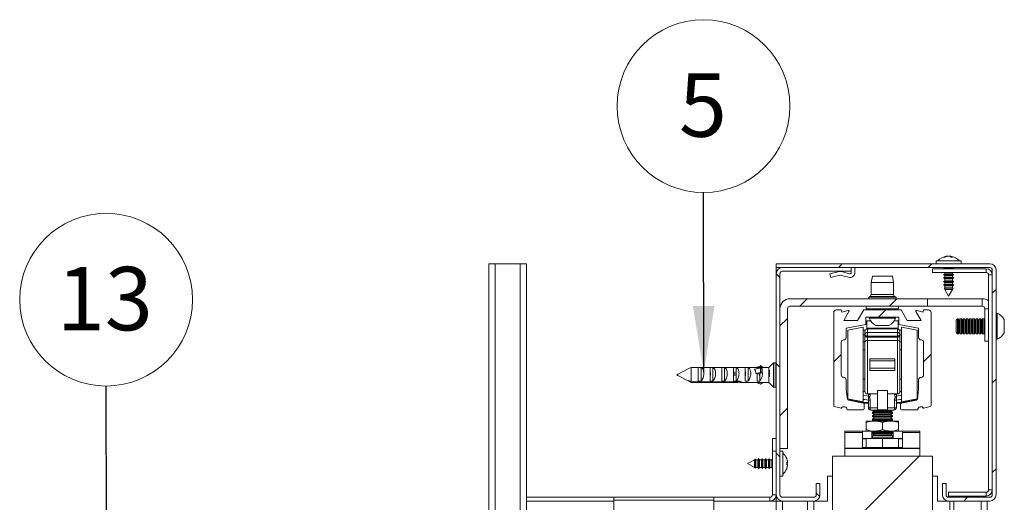
# Paper-space layout 'Sheet2' of a CAD drawing. Units: millimetres. Extents: x 0 to 420, y 0 to 297.
# Drawn here: x 217 to 266, y 210 to 234 of the extents above; entities that cross this region are included whole.
import ezdxf

# ---------------------------------------------------------------- set-up
doc = ezdxf.new("R2010")
doc.units = ezdxf.units.MM
doc.styles.add('SLDTEXTSTYLE0', font='TXT', dxfattribs={"width": 0.7})
doc.dimstyles.new('SLDDIMSTYLE6', dxfattribs={"dimtxt": 0.18, "dimasz": 3.302, "dimexe": 0, "dimexo": 0.0625, "dimgap": 0, "dimtad": 0, "dimtih": 1, "dimtoh": 1, "dimdec": 0, "dimrnd": 1e-09, "dimzin": 0, "dimdsep": 46, "dimtxsty": 'Standard', "dimsah": 1, "dimcen": 0.09, "dimadec": 0, "dimazin": 0, "dimtfac": 3.302, "dimtdec": 0, "dimtofl": 0, "dimtmove": 0, "dimatfit": 3, "dimfxl": 1, "dimfrac": 2, "dimtolj": 1, "dimtzin": 0, "dimarcsym": 0})
doc.dimstyles.new('SLDDIMSTYLE7', dxfattribs={"dimtxt": 0.18, "dimasz": 1.016, "dimexe": 0, "dimexo": 0.0625, "dimgap": 0, "dimtad": 0, "dimtih": 1, "dimtoh": 1, "dimdec": 0, "dimrnd": 1e-09, "dimzin": 0, "dimdsep": 46, "dimtxsty": 'Standard', "dimblk1": 'DOT', "dimblk2": 'DOT', "dimsah": 1, "dimcen": 0.09, "dimadec": 0, "dimazin": 0, "dimtfac": 1.016, "dimtdec": 0, "dimtofl": 0, "dimtmove": 0, "dimatfit": 3, "dimldrblk": 'DOT', "dimfxl": 1, "dimfrac": 2, "dimtolj": 1, "dimtzin": 0, "dimarcsym": 0})

# ---------------------------------------------------------------- blocks, each defined once
blk = doc.blocks.new('SW_NOTE_15')
at = {"color": 0, "linetype": 'Continuous', "lineweight": 0}
blk.add_circle((-0.003, 4.323), 4.323, dxfattribs=at)
at = {"color": 0, "linetype": 'Continuous', "lineweight": 0, "insert": (-0.034, 5.964), "char_height": 3.175, "attachment_point": 2, "style": 'SLDTEXTSTYLE0'}
blk.add_mtext('5', dxfattribs=at)
blk = doc.blocks.new('SW_NOTE_16')
at = {"color": 0, "linetype": 'Continuous', "lineweight": 0}
blk.add_circle((-0.005, 4.323), 4.323, dxfattribs=at)
at = {"color": 0, "linetype": 'Continuous', "lineweight": 0, "insert": (-0.068, 5.964), "char_height": 3.175, "attachment_point": 2, "style": 'SLDTEXTSTYLE0'}
blk.add_mtext('13', dxfattribs=at)
blk = doc.blocks.new('_DOT')
at = {"color": 0, "linetype": 'ByBlock', "lineweight": -2}
blk.add_line((-0.5, 0), (-1, 0), dxfattribs=at)
at = {"color": 0, "linetype": 'ByBlock', "const_width": 0.5}
blk.add_lwpolyline([(-0.25, 0, 1), (0.25, 0, 1)], format="xyb", close=True, dxfattribs=at)

psp = doc.layouts.new('Sheet2')

# ---------------------------------------------------------------- hatches: boundary and pattern name
at = {"linetype": 'Continuous', "lineweight": 18}
h = psp.add_hatch(dxfattribs=at)
h.set_pattern_fill('ANSI31', angle=3e-322, style=0)
edge = h.paths.add_edge_path(flags=0)
edge.add_line((265.225, 221.918), (254.538, 221.918))
edge.add_line((254.538, 221.918), (254.538, 221.731))
edge.add_line((254.538, 221.731), (265.225, 221.731))
edge.add_arc((265.225, 221.606), 0.125, 0, 90, ccw=False)
edge.add_line((265.35, 221.606), (265.35, 210.356))
edge.add_arc((265.225, 210.356), 0.125, -90, 0, ccw=False)
edge.add_line((265.225, 210.231), (263.163, 210.231))
edge.add_arc((263.163, 210.356), 0.125, 180, 270, ccw=False)
edge.add_line((263.038, 210.356), (263.038, 210.918))
edge.add_line((263.038, 210.918), (262.85, 210.918))
edge.add_line((262.85, 210.918), (262.85, 210.356))
edge.add_arc((263.163, 210.356), 0.312, 180, 270)
edge.add_line((263.163, 210.043), (265.225, 210.043))
edge.add_arc((265.225, 210.356), 0.313, 270, 360)
edge.add_line((265.538, 210.356), (265.538, 221.606))
edge.add_arc((265.225, 221.606), 0.313, 0, 90)
h = psp.add_hatch(dxfattribs=at)
h.set_pattern_fill('ANSI31', angle=90, style=0)
edge = h.paths.add_edge_path(flags=0)
edge.add_line((254.85, 221.543), (258.288, 221.543))
edge.add_line((258.288, 221.543), (258.288, 221.731))
edge.add_line((258.288, 221.731), (254.85, 221.731))
edge.add_arc((254.85, 221.418), 0.313, 90, 180)
edge.add_line((254.538, 221.418), (254.538, 210.356))
edge.add_arc((254.85, 210.356), 0.313, 180, 270)
edge.add_line((254.85, 210.043), (256.413, 210.043))
edge.add_arc((256.413, 210.356), 0.312, 270, 360)
edge.add_line((256.725, 210.356), (256.725, 210.918))
edge.add_line((256.725, 210.918), (256.538, 210.918))
edge.add_line((256.538, 210.918), (256.538, 210.356))
edge.add_arc((256.413, 210.356), 0.125, -90, 0, ccw=False)
edge.add_line((256.413, 210.231), (254.85, 210.231))
edge.add_arc((254.85, 210.356), 0.125, 180, 270, ccw=False)
edge.add_line((254.725, 210.356), (254.725, 221.418))
edge.add_arc((254.85, 221.418), 0.125, 90, 180, ccw=False)
h = psp.add_hatch(dxfattribs=at)
h.set_pattern_fill('ANSI31', angle=3e-322, style=0)
edge = h.paths.add_edge_path(flags=0)
edge.add_line((254.725, 219.668), (254.725, 212.668))
edge.add_line((254.725, 212.668), (255.1, 212.668))
edge.add_line((255.1, 212.668), (255.1, 219.668))
edge.add_arc((255.225, 219.668), 0.125, 90, 180, ccw=False)
edge.add_line((255.225, 219.793), (262.1, 219.793))
edge.add_line((262.1, 219.793), (262.1, 220.168))
edge.add_line((262.1, 220.168), (255.225, 220.168))
edge.add_arc((255.225, 219.668), 0.5, 90, 180)
h = psp.add_hatch(dxfattribs=at)
h.set_pattern_fill('ANSI31', angle=3e-322, style=0)
edge = h.paths.add_edge_path(flags=0)
edge.add_line((258.038, 218.231), (258.038, 218.688))
edge.add_line((258.038, 218.688), (259.025, 218.88))
edge.add_line((259.025, 218.88), (259.025, 219.237))
edge.add_line((259.025, 219.237), (259.825, 219.237))
edge.add_line((259.825, 219.237), (259.85, 219.262))
edge.add_line((259.85, 219.262), (259.875, 219.237))
edge.add_line((259.875, 219.237), (260.675, 219.237))
edge.add_line((260.675, 219.237), (260.675, 218.88))
edge.add_line((260.675, 218.88), (261.663, 218.688))
edge.add_line((261.663, 218.688), (261.663, 218.231))
edge.add_arc((261.788, 218.231), 0.125, 180, 270)
edge.add_arc((261.788, 217.981), 0.125, 0, 90, ccw=False)
edge.add_line((261.913, 217.981), (261.913, 216.356))
edge.add_arc((261.788, 216.356), 0.125, 270, 360, ccw=False)
edge.add_arc((261.788, 216.106), 0.125, 90, 180)
edge.add_line((261.663, 216.106), (261.663, 215.618))
edge.add_line((261.663, 215.618), (261.604, 215.14))
edge.add_arc((261.542, 215.147), 0.0625, 281, 353, ccw=False)
edge.add_line((261.554, 215.086), (260.807, 214.941))
edge.add_arc((260.819, 214.879), 0.0625, 101, 180)
edge.add_line((260.757, 214.879), (260.757, 214.668))
edge.add_arc((260.819, 214.668), 0.0625, 180, 270)
edge.add_line((260.819, 214.606), (261.619, 214.606))
edge.add_arc((261.775, 214.607), 0.156, 28.9416, 180.4584, ccw=False)
edge.add_line((261.912, 214.683), (262.241, 214.769))
edge.add_arc((262.225, 214.83), 0.0625, 284.7, 360)
edge.add_line((262.288, 214.83), (262.288, 219.481))
edge.add_arc((262.163, 219.481), 0.125, 360, 450)
edge.add_line((262.163, 219.606), (261.913, 219.606))
edge.add_line((261.913, 219.606), (261.884, 219.498))
edge.add_line((261.884, 219.498), (261.568, 219.582))
edge.add_arc((261.559, 219.546), 0.0375, 75, 210)
edge.add_line((261.526, 219.527), (261.788, 219.075))
edge.add_line((261.788, 219.075), (261.095, 219.075))
edge.add_line((261.095, 219.075), (260.788, 219.606))
edge.add_line((260.788, 219.606), (258.913, 219.606))
edge.add_line((258.913, 219.606), (258.606, 219.075))
edge.add_line((258.606, 219.075), (257.913, 219.075))
edge.add_line((257.913, 219.075), (258.175, 219.527))
edge.add_arc((258.142, 219.546), 0.0375, 330, 465)
edge.add_line((258.133, 219.582), (257.817, 219.498))
edge.add_line((257.817, 219.498), (257.788, 219.606))
edge.add_line((257.788, 219.606), (257.538, 219.606))
edge.add_arc((257.538, 219.481), 0.125, 90, 180)
edge.add_line((257.413, 219.481), (257.413, 214.83))
edge.add_arc((257.475, 214.83), 0.0625, 180, 255.3)
edge.add_line((257.46, 214.769), (257.789, 214.683))
edge.add_arc((257.925, 214.607), 0.156, -0.4584, 151.0584, ccw=False)
edge.add_line((258.082, 214.606), (258.882, 214.606))
edge.add_arc((258.882, 214.668), 0.0625, 270, 360)
edge.add_line((258.944, 214.668), (258.944, 214.879))
edge.add_arc((258.882, 214.879), 0.0625, 0, 79)
edge.add_line((258.894, 214.941), (258.147, 215.086))
edge.add_arc((258.159, 215.147), 0.0625, 187, 259, ccw=False)
edge.add_line((258.097, 215.14), (258.038, 215.618))
edge.add_line((258.038, 215.618), (258.038, 216.106))
edge.add_arc((257.913, 216.106), 0.125, 0, 90)
edge.add_arc((257.913, 216.356), 0.125, 180, 270, ccw=False)
edge.add_line((257.788, 216.356), (257.788, 217.981))
edge.add_arc((257.913, 217.981), 0.125, 90, 180, ccw=False)
edge.add_arc((257.913, 218.231), 0.125, 270, 360)
h = psp.add_hatch(dxfattribs=at)
h.set_pattern_fill('ANSI31', angle=3e-322, style=0)
h.paths.add_polyline_path([(262.35, 169.114), (262.35, 212.293), (257.35, 212.293), (257.35, 169.114)], flags=0)

# ---------------------------------------------------------------- linework, layer by layer
at = {"color": 174, "linetype": 'Continuous', "lineweight": 18}
for p, q in [((263.049, 222.274), (263.046, 222.29)), ((263.212, 222.29), (263.212, 222.281)), ((263.236, 222.29), (263.236, 222.285)), ((263.256, 222.29), (263.254, 222.281)), ((263.27, 222.29), (263.264, 222.258)), ((259.318, 220.25), (259.185, 220.25)), ((259.35, 220.272), (259.225, 220.272)), ((259.4, 220.381), (259.288, 220.381)), ((260.516, 220.25), (259.318, 220.25)), ((260.476, 220.272), (259.35, 220.272)), ((260.413, 220.381), (259.4, 220.381)), ((259.2, 219.668), (259.038, 219.668)), ((260.663, 219.668), (259.2, 219.668)), ((264.975, 219.668), (265.163, 219.668)), ((258.888, 218.357), (258.975, 218.357)), ((259.1, 218.478), (259.1, 218.653)), ((260.6, 218.478), (260.6, 218.653)), ((260.813, 218.357), (260.725, 218.357)), ((258.888, 218.01), (258.975, 218.01)), ((260.813, 218.01), (260.725, 218.01)), ((253.742, 216.816), (253.742, 216.755)), ((253.759, 216.816), (253.759, 216.755)), ((254.406, 216.473), (254.406, 216.961)), ((254.423, 216.968), (254.423, 216.475)), ((254.513, 215.743), (254.513, 216.968)), ((253.742, 216.755), (253.742, 216.731)), ((253.759, 216.755), (253.759, 216.731)), ((253.835, 216.783), (253.835, 216.731)), ((253.835, 216.731), (253.835, 216.731)), ((254.406, 215.75), (254.406, 216.473)), ((254.423, 216.475), (254.423, 215.743)), ((253.836, 215.936), (253.836, 215.981)), ((258.888, 215.528), (258.975, 215.528)), ((259.15, 215.29), (258.888, 215.341)), ((260.55, 215.29), (260.813, 215.341)), ((260.813, 215.528), (260.725, 215.528)), ((258.338, 215.08), (258.346, 215.109)), ((258.499, 215.079), (258.918, 214.974)), ((258.888, 215.131), (258.943, 215.131)), ((258.969, 215.117), (258.888, 215.117)), ((258.918, 214.974), (259.15, 214.974)), ((258.969, 215.117), (258.969, 215.126)), ((260.55, 214.974), (260.783, 214.974)), ((260.732, 215.117), (260.732, 215.126)), ((260.813, 215.117), (260.732, 215.117)), ((260.758, 215.131), (260.813, 215.131)), ((260.783, 214.974), (261.202, 215.079)), ((261.362, 215.08), (261.355, 215.109)), ((258.85, 213.153), (259.038, 213.153)), ((260.663, 213.153), (260.85, 213.153)), ((255.06, 211.89), (255.097, 211.886)), ((255.096, 212.031), (255.097, 212.032))]:
    psp.add_line(p, q, dxfattribs=at)
at = {"color": 7, "linetype": 'Continuous', "lineweight": 18}
for p, q in [((263.064, 222.293), (263.064, 222.293)), ((263.068, 222.28), (263.065, 222.293)), ((263.075, 222.287), (263.074, 222.292)), ((263.075, 222.287), (263.09, 222.29)), ((263.251, 222.287), (263.236, 222.29)), ((263.252, 222.292), (263.25, 222.282)), ((263.261, 222.293), (263.255, 222.262)), ((240.163, 221.918), (240.475, 221.918)), ((240.163, 169.114), (240.163, 221.918)), ((240.475, 169.114), (240.475, 221.918)), ((241.725, 221.918), (240.475, 221.918)), ((241.344, 221.918), (241.357, 221.918)), ((241.725, 169.114), (241.725, 221.918)), ((241.725, 221.918), (242.038, 221.918)), ((242.038, 169.114), (242.038, 221.918)), ((254.538, 221.918), (254.538, 221.731)), ((265.225, 221.918), (254.538, 221.918)), ((265.225, 221.731), (254.538, 221.731)), ((254.538, 221.418), (254.538, 221.731)), ((258.288, 221.731), (254.85, 221.731)), ((258.288, 221.543), (258.288, 221.731)), ((262.538, 222.056), (262.538, 221.918)), ((262.538, 222.056), (263.788, 222.056)), ((262.909, 221.731), (262.9, 221.726)), ((262.9, 221.726), (262.969, 221.686)), ((262.9, 221.726), (263.425, 221.726)), ((263.357, 221.686), (263.425, 221.726)), ((263.425, 221.726), (263.417, 221.731)), ((263.788, 221.918), (263.788, 222.056)), ((254.538, 221.418), (254.538, 210.356)), ((254.725, 221.418), (254.725, 210.356)), ((258.288, 221.543), (254.85, 221.543)), ((257.225, 221.413), (257.71, 221.532)), ((257.27, 221.231), (257.225, 221.413)), ((257.707, 221.338), (257.27, 221.231)), ((258.16, 221.24), (257.801, 221.337)), ((257.804, 221.531), (258.209, 221.421)), ((258.288, 221.481), (258.288, 221.543)), ((258.475, 221.668), (258.475, 221.481)), ((259.35, 221.293), (259.288, 220.981)), ((259.45, 221.293), (259.35, 221.293)), ((260.35, 221.293), (259.45, 221.293)), ((260.413, 220.981), (260.35, 221.293)), ((262.35, 221.668), (265.038, 221.668)), ((262.35, 221.668), (262.35, 221.481)), ((262.35, 221.481), (265.038, 221.481)), ((262.969, 221.416), (262.9, 221.376)), ((262.9, 221.376), (262.969, 221.336)), ((262.9, 221.376), (263.425, 221.376)), ((262.969, 221.241), (262.9, 221.201)), ((262.969, 221.686), (262.969, 221.668)), ((262.969, 221.686), (263.357, 221.686)), ((262.969, 221.481), (262.969, 221.416)), ((262.969, 221.416), (263.357, 221.416)), ((262.969, 221.336), (262.969, 221.241)), ((262.969, 221.336), (263.357, 221.336)), ((262.969, 221.241), (263.357, 221.241)), ((263.357, 221.668), (263.357, 221.686)), ((263.357, 221.416), (263.357, 221.481)), ((263.425, 221.376), (263.357, 221.416)), ((263.357, 221.336), (263.425, 221.376)), ((263.357, 221.241), (263.357, 221.336)), ((263.425, 221.201), (263.357, 221.241)), ((265.038, 221.481), (265.038, 221.668)), ((265.163, 221.356), (265.163, 210.606)), ((265.163, 221.356), (265.35, 221.356)), ((265.35, 210.356), (265.35, 221.606)), ((265.538, 210.356), (265.538, 221.606)), ((259.288, 220.981), (259.288, 220.381)), ((259.4, 220.981), (259.288, 220.981)), ((260.413, 220.981), (259.4, 220.981)), ((260.413, 220.381), (260.413, 220.981)), ((262.9, 221.201), (262.969, 221.161)), ((262.9, 221.201), (263.425, 221.201)), ((262.969, 221.066), (262.9, 221.026)), ((262.9, 221.026), (262.969, 220.986)), ((262.9, 221.026), (263.425, 221.026)), ((262.969, 220.891), (262.9, 220.851)), ((262.9, 220.851), (262.969, 220.811)), ((262.9, 220.851), (263.425, 220.851)), ((262.969, 221.161), (262.969, 221.066)), ((262.969, 221.161), (263.357, 221.161)), ((262.969, 221.066), (263.357, 221.066)), ((262.969, 220.986), (262.969, 220.891)), ((262.969, 220.986), (263.357, 220.986)), ((262.969, 220.891), (263.357, 220.891)), ((262.969, 220.811), (262.969, 220.716)), ((262.969, 220.811), (263.357, 220.811)), ((263.357, 221.161), (263.425, 221.201)), ((263.357, 221.066), (263.357, 221.161)), ((263.425, 221.026), (263.357, 221.066)), ((263.357, 220.986), (263.425, 221.026)), ((263.357, 220.891), (263.357, 220.986)), ((263.425, 220.851), (263.357, 220.891)), ((263.357, 220.811), (263.425, 220.851)), ((263.357, 220.716), (263.357, 220.811)), ((259.225, 220.272), (259.185, 220.25)), ((260.516, 220.25), (260.476, 220.272)), ((262.969, 220.716), (262.935, 220.696)), ((262.935, 220.696), (262.968, 220.637)), ((263.391, 220.696), (262.935, 220.696)), ((262.968, 220.637), (262.969, 220.636)), ((262.968, 220.637), (263.007, 220.637)), ((262.969, 220.716), (263.357, 220.716)), ((262.969, 220.636), (262.969, 220.635)), ((262.969, 220.636), (263.357, 220.636)), ((262.969, 220.635), (263.163, 220.293)), ((263.357, 220.635), (262.969, 220.635)), ((263.007, 220.637), (263.358, 220.637)), ((263.163, 220.293), (263.357, 220.635)), ((263.391, 220.696), (263.357, 220.716)), ((263.357, 220.636), (263.358, 220.637)), ((263.357, 220.635), (263.357, 220.636)), ((263.358, 220.637), (263.391, 220.696)), ((262.1, 220.168), (255.225, 220.168)), ((262.1, 219.793), (255.225, 219.793)), ((259.038, 219.793), (259.038, 219.668)), ((260.663, 219.668), (260.663, 219.793)), ((262.1, 219.793), (262.1, 220.168)), ((262.1, 220.168), (264.85, 220.168)), ((264.85, 219.793), (262.1, 219.793)), ((264.85, 220.168), (264.85, 219.793)), ((254.725, 219.668), (254.725, 212.668)), ((255.1, 219.668), (255.1, 212.668)), ((257.413, 219.481), (257.413, 214.83)), ((257.788, 219.606), (257.538, 219.606)), ((257.817, 219.498), (257.788, 219.606)), ((258.133, 219.582), (257.817, 219.498)), ((257.913, 219.075), (258.175, 219.527)), ((258.913, 219.606), (258.606, 219.075)), ((260.788, 219.606), (258.913, 219.606)), ((259.825, 219.237), (259.85, 219.262)), ((259.85, 219.262), (259.875, 219.237)), ((261.095, 219.075), (260.788, 219.606)), ((261.526, 219.527), (261.788, 219.075)), ((261.884, 219.498), (261.568, 219.582)), ((261.913, 219.606), (261.884, 219.498)), ((262.163, 219.606), (261.913, 219.606)), ((262.288, 214.83), (262.288, 219.481)), ((264.975, 218.043), (264.975, 219.668)), ((265.585, 219.45), (265.538, 219.45)), ((265.585, 219.45), (265.585, 218.689)), ((258.606, 219.075), (257.913, 219.075)), ((258.038, 218.688), (259.025, 218.88)), ((259.025, 219.237), (259.825, 219.237)), ((259.025, 218.88), (259.025, 219.237)), ((259.069, 218.687), (259.069, 219.062)), ((259.069, 219.062), (259.261, 219.062)), ((259.194, 219.237), (259.194, 219.19)), ((260.507, 219.19), (259.194, 219.19)), ((260.179, 218.825), (259.522, 218.825)), ((259.875, 219.237), (259.825, 219.237)), ((259.875, 219.237), (260.675, 219.237)), ((260.44, 219.062), (260.632, 219.062)), ((260.507, 219.19), (260.507, 219.237)), ((260.632, 218.687), (260.632, 219.062)), ((260.675, 219.237), (260.675, 218.88)), ((260.675, 218.88), (261.663, 218.688)), ((261.788, 219.075), (261.095, 219.075)), ((263.607, 219.168), (263.538, 219.099)), ((263.538, 219.099), (263.538, 218.745)), ((263.649, 219.168), (263.607, 219.168)), ((263.607, 219.168), (263.607, 218.734)), ((263.697, 219.099), (263.649, 219.168)), ((263.649, 219.168), (263.649, 218.418)), ((263.746, 219.168), (263.697, 219.099)), ((263.697, 219.099), (263.697, 218.488)), ((263.808, 219.168), (263.746, 219.168)), ((263.746, 219.168), (263.746, 218.418)), ((263.856, 219.099), (263.808, 219.168)), ((263.808, 219.168), (263.808, 218.418)), ((263.905, 219.168), (263.856, 219.099)), ((263.856, 219.099), (263.856, 218.488)), ((263.967, 219.168), (263.905, 219.168)), ((263.905, 219.168), (263.905, 218.418)), ((264.015, 219.099), (263.967, 219.168)), ((263.967, 219.168), (263.967, 218.418)), ((264.064, 219.168), (264.015, 219.099)), ((264.015, 219.099), (264.015, 218.488)), ((264.126, 219.168), (264.064, 219.168)), ((264.064, 219.168), (264.064, 218.418)), ((264.174, 219.099), (264.126, 219.168)), ((264.126, 219.168), (264.126, 218.418)), ((264.223, 219.168), (264.174, 219.099)), ((264.174, 219.099), (264.174, 218.488)), ((264.285, 219.168), (264.223, 219.168)), ((264.223, 219.168), (264.223, 218.418)), ((264.333, 219.099), (264.285, 219.168)), ((264.285, 219.168), (264.285, 218.418)), ((264.382, 219.168), (264.333, 219.099)), ((264.333, 219.099), (264.333, 218.488)), ((264.444, 219.168), (264.382, 219.168)), ((264.382, 219.168), (264.382, 218.418)), ((264.493, 219.099), (264.444, 219.168)), ((264.444, 219.168), (264.444, 218.418)), ((264.541, 219.168), (264.493, 219.099)), ((264.493, 219.099), (264.493, 218.488)), ((264.603, 219.168), (264.541, 219.168)), ((264.541, 219.168), (264.541, 218.418)), ((264.652, 219.099), (264.603, 219.168)), ((264.603, 219.168), (264.603, 218.418)), ((264.7, 219.168), (264.652, 219.099)), ((264.652, 219.099), (264.652, 218.488)), ((264.762, 219.168), (264.7, 219.168)), ((264.7, 219.168), (264.7, 218.418)), ((264.811, 219.099), (264.762, 219.168)), ((264.762, 219.168), (264.762, 218.418)), ((264.859, 219.168), (264.811, 219.099)), ((264.811, 219.099), (264.811, 218.488)), ((264.921, 219.168), (264.859, 219.168)), ((264.859, 219.168), (264.859, 218.418)), ((264.97, 219.099), (264.921, 219.168)), ((264.921, 219.168), (264.921, 218.418)), ((264.975, 219.107), (264.97, 219.099)), ((264.97, 219.099), (264.97, 218.488)), ((265.95, 219.121), (265.95, 218.741)), ((258.038, 218.231), (258.038, 218.688)), ((258.888, 218.741), (258.113, 218.59)), ((258.113, 218.59), (258.113, 217.051)), ((258.888, 218.741), (258.888, 217.067)), ((258.992, 218.591), (258.888, 218.591)), ((258.975, 218.528), (258.975, 218.365)), ((258.975, 218.365), (258.975, 218.311)), ((258.975, 217.98), (258.975, 218.311)), ((259.069, 218.687), (260.632, 218.687)), ((259.069, 218.649), (259.069, 218.687)), ((260.6, 218.653), (259.1, 218.653)), ((259.1, 218.478), (259.1, 218.302)), ((260.6, 218.478), (259.1, 218.478)), ((259.1, 218.302), (260.6, 218.302)), ((259.1, 218.248), (259.1, 218.302)), ((260.6, 218.478), (260.6, 218.302)), ((260.6, 218.248), (260.6, 218.302)), ((260.632, 218.649), (260.632, 218.687)), ((260.709, 218.591), (260.813, 218.591)), ((260.725, 218.528), (260.725, 218.365)), ((260.725, 218.365), (260.725, 218.311)), ((260.725, 217.98), (260.725, 218.311)), ((261.588, 218.59), (260.813, 218.741)), ((260.813, 215.003), (260.813, 218.741)), ((261.588, 215.154), (261.588, 218.59)), ((261.663, 218.688), (261.663, 218.231)), ((263.538, 218.745), (263.538, 218.488)), ((263.538, 218.488), (263.607, 218.418)), ((263.607, 218.734), (263.607, 218.418)), ((263.607, 218.418), (263.649, 218.418)), ((263.649, 218.418), (263.697, 218.488)), ((263.697, 218.488), (263.746, 218.418)), ((263.746, 218.418), (263.808, 218.418)), ((263.808, 218.418), (263.856, 218.488)), ((263.856, 218.488), (263.905, 218.418)), ((263.905, 218.418), (263.967, 218.418)), ((263.967, 218.418), (264.015, 218.488)), ((264.015, 218.488), (264.064, 218.418)), ((264.064, 218.418), (264.126, 218.418)), ((264.126, 218.418), (264.174, 218.488)), ((264.174, 218.488), (264.223, 218.418)), ((264.223, 218.418), (264.285, 218.418)), ((264.285, 218.418), (264.333, 218.488)), ((264.333, 218.488), (264.382, 218.418)), ((264.382, 218.418), (264.444, 218.418)), ((264.444, 218.418), (264.493, 218.488)), ((264.493, 218.488), (264.541, 218.418)), ((264.541, 218.418), (264.603, 218.418)), ((264.603, 218.418), (264.652, 218.488)), ((264.652, 218.488), (264.7, 218.418)), ((264.7, 218.418), (264.762, 218.418)), ((264.762, 218.418), (264.811, 218.488)), ((264.811, 218.488), (264.859, 218.418)), ((264.859, 218.418), (264.921, 218.418)), ((264.921, 218.418), (264.97, 218.488)), ((264.97, 218.488), (264.975, 218.48)), ((265.585, 218.689), (265.585, 218.137)), ((265.95, 218.741), (265.95, 218.465)), ((257.788, 216.356), (257.788, 217.981)), ((258.975, 217.98), (258.975, 215.528)), ((259.1, 218.248), (259.1, 218.083)), ((260.6, 218.248), (259.1, 218.248)), ((259.1, 215.403), (259.1, 218.083)), ((259.1, 218.083), (260.6, 218.083)), ((260.6, 218.248), (260.6, 218.083)), ((260.6, 215.403), (260.6, 218.083)), ((260.725, 217.98), (260.725, 215.528)), ((261.913, 217.981), (261.913, 216.356)), ((264.975, 218.043), (265.163, 218.043)), ((265.538, 218.137), (265.585, 218.137)), ((258.975, 217.61), (258.888, 217.61)), ((260.813, 217.61), (260.725, 217.61)), ((253.742, 216.816), (253.549, 216.731)), ((253.835, 216.783), (253.759, 216.816)), ((254.406, 216.961), (254.163, 216.731)), ((254.513, 216.968), (254.423, 216.968)), ((258.113, 217.051), (258.113, 215.154)), ((258.888, 217.067), (258.888, 215.003)), ((260.475, 217.16), (259.225, 217.16)), ((259.225, 217.16), (259.225, 217.06)), ((259.225, 216.685), (259.225, 217.06)), ((259.225, 217.06), (260.475, 217.06)), ((260.475, 217.16), (260.475, 217.06)), ((260.475, 216.685), (260.475, 217.06)), ((249.592, 216.383), (249.589, 216.382)), ((249.594, 216.384), (249.592, 216.383)), ((249.595, 216.384), (249.594, 216.384)), ((250.163, 216.668), (249.595, 216.384)), ((249.595, 216.327), (249.599, 216.325)), ((249.599, 216.325), (249.599, 216.325)), ((249.599, 216.325), (249.606, 216.322)), ((249.606, 216.322), (249.607, 216.321)), ((249.607, 216.321), (250.163, 216.043)), ((250.23, 216.702), (250.163, 216.668)), ((250.163, 216.668), (250.163, 216.668)), ((250.288, 216.731), (250.23, 216.702)), ((252.553, 216.731), (250.288, 216.731)), ((250.288, 216.731), (250.288, 216.01)), ((250.288, 216.731), (252.548, 216.731)), ((250.288, 216.731), (250.288, 216.731)), ((250.638, 216.723), (250.775, 216.723)), ((250.638, 216.045), (250.638, 216.723)), ((250.775, 216.723), (250.775, 216.045)), ((251.225, 216.723), (251.363, 216.723)), ((251.225, 216.045), (251.225, 216.723)), ((251.25, 216.467), (251.25, 216.341)), ((251.363, 216.723), (251.363, 216.045)), ((251.813, 216.723), (251.95, 216.723)), ((251.813, 216.045), (251.813, 216.723)), ((251.945, 216.518), (251.945, 216.284)), ((251.95, 216.723), (251.95, 216.045)), ((252.4, 216.723), (252.538, 216.723)), ((252.4, 216.045), (252.4, 216.723)), ((252.47, 216.504), (252.47, 216.302)), ((252.538, 216.723), (252.538, 216.045)), ((252.589, 216.731), (252.553, 216.731)), ((252.737, 216.731), (252.589, 216.731)), ((252.773, 216.731), (252.737, 216.731)), ((252.779, 216.731), (252.773, 216.731)), ((254.163, 216.731), (252.779, 216.731)), ((252.988, 216.723), (253.125, 216.723)), ((252.988, 216.045), (252.988, 216.723)), ((252.995, 216.504), (252.995, 216.302)), ((253.125, 216.723), (253.125, 216.045)), ((253.742, 216.694), (253.45, 216.635)), ((253.742, 216.473), (253.522, 216.429)), ((253.575, 216.429), (253.522, 216.429)), ((253.575, 216.723), (253.713, 216.723)), ((253.575, 216.662), (253.575, 216.723)), ((253.575, 216.045), (253.575, 216.429)), ((253.649, 216.404), (253.575, 216.404)), ((253.649, 216.404), (253.836, 216.455)), ((253.742, 216.755), (253.666, 216.731)), ((253.695, 216.417), (253.695, 216.302)), ((253.713, 216.723), (253.713, 216.688)), ((253.713, 216.421), (253.713, 216.045)), ((253.742, 216.694), (253.742, 216.473)), ((253.835, 216.731), (253.759, 216.755)), ((253.759, 216.694), (253.759, 216.473)), ((253.835, 216.678), (253.759, 216.694)), ((253.835, 216.458), (253.759, 216.473)), ((253.836, 216.731), (253.835, 216.731)), ((253.835, 216.678), (253.835, 216.458)), ((253.839, 216.731), (253.839, 216.779)), ((253.839, 216.456), (253.839, 216.677)), ((254.163, 216.731), (254.163, 216.429)), ((254.163, 216.429), (254.163, 215.981)), ((254.2, 216.264), (254.2, 216.593)), ((259.225, 216.685), (260.475, 216.685)), ((259.225, 216.685), (259.225, 216.584)), ((259.225, 216.584), (260.475, 216.584)), ((260.475, 216.685), (260.475, 216.584)), ((250.163, 216.073), (250.163, 216.043)), ((250.163, 216.043), (250.23, 216.01)), ((250.23, 216.01), (250.288, 215.981)), ((252.548, 216.01), (250.288, 216.01)), ((250.288, 215.981), (252.553, 215.981)), ((250.288, 215.981), (252.548, 215.981)), ((250.775, 216.045), (250.638, 216.045)), ((251.363, 216.045), (251.225, 216.045)), ((251.95, 216.045), (251.813, 216.045)), ((252.538, 216.045), (252.4, 216.045)), ((252.548, 215.981), (252.548, 216.01)), ((252.553, 215.981), (252.589, 215.981)), ((252.589, 215.981), (252.594, 215.981)), ((252.737, 215.981), (252.773, 215.981)), ((252.779, 215.981), (254.163, 215.981)), ((253.125, 216.045), (252.988, 216.045)), ((253.742, 215.896), (253.549, 215.981)), ((253.713, 216.045), (253.575, 216.045)), ((253.742, 215.957), (253.666, 215.981)), ((253.835, 215.98), (253.759, 215.957)), ((253.835, 215.929), (253.759, 215.896)), ((253.786, 215.965), (253.836, 215.936)), ((253.836, 215.981), (253.835, 215.98)), ((253.839, 215.932), (253.839, 215.981)), ((254.163, 215.981), (254.406, 215.75)), ((258.038, 215.618), (258.038, 216.106)), ((258.888, 216.135), (258.975, 216.135)), ((260.725, 216.135), (260.813, 216.135)), ((261.663, 216.106), (261.663, 215.618)), ((254.423, 215.743), (254.513, 215.743)), ((258.097, 215.14), (258.038, 215.618)), ((259.6, 215.403), (259.1, 215.403)), ((259.15, 215.403), (259.15, 215.371)), ((259.15, 215.371), (259.15, 215.29)), ((259.15, 215.371), (259.243, 215.371)), ((259.243, 215.371), (259.243, 215.403)), ((259.6, 215.567), (260.1, 215.567)), ((259.6, 214.605), (259.6, 215.567)), ((260.1, 214.605), (260.1, 215.567)), ((260.1, 215.403), (260.6, 215.403)), ((260.458, 215.371), (260.458, 215.403)), ((260.55, 215.371), (260.458, 215.371)), ((260.55, 215.403), (260.55, 215.371)), ((260.55, 215.371), (260.55, 215.29)), ((261.663, 215.618), (261.604, 215.14)), ((258.113, 215.154), (258.888, 215.003)), ((258.894, 214.941), (258.147, 215.086)), ((258.191, 215.117), (258.338, 215.08)), ((258.908, 214.938), (258.338, 215.08)), ((258.888, 215.142), (259.15, 215.091)), ((258.908, 214.938), (258.918, 214.974)), ((258.918, 214.937), (258.918, 214.974)), ((259.15, 214.937), (258.918, 214.937)), ((258.944, 214.668), (258.944, 214.879)), ((259.15, 215.098), (259.15, 215.29)), ((259.15, 215.098), (259.243, 215.098)), ((259.15, 215.098), (259.15, 214.716)), ((259.243, 214.716), (259.243, 215.098)), ((260.458, 214.716), (260.458, 215.098)), ((260.55, 215.098), (260.458, 215.098)), ((260.55, 215.098), (260.55, 215.29)), ((260.813, 215.142), (260.55, 215.091)), ((260.55, 215.098), (260.55, 214.716)), ((260.783, 214.937), (260.55, 214.937)), ((260.757, 214.879), (260.757, 214.668)), ((260.783, 214.937), (260.783, 214.974)), ((260.792, 214.938), (260.783, 214.974)), ((261.362, 215.08), (260.792, 214.938)), ((261.554, 215.086), (260.807, 214.941)), ((260.813, 215.003), (261.588, 215.154)), ((261.362, 215.08), (261.51, 215.117)), ((257.46, 214.769), (257.789, 214.683)), ((258.082, 214.606), (258.882, 214.606)), ((259.15, 214.716), (259.243, 214.716)), ((259.6, 214.716), (259.243, 214.716)), ((259.275, 214.591), (259.6, 214.591)), ((259.437, 214.543), (259.35, 214.483)), ((259.35, 214.483), (259.35, 214.435)), ((260.35, 214.483), (259.35, 214.483)), ((259.35, 214.435), (259.437, 214.375)), ((260.35, 214.435), (259.35, 214.435)), ((259.437, 214.375), (259.35, 214.314)), ((259.369, 214.591), (259.437, 214.543)), ((260.264, 214.543), (259.437, 214.543)), ((260.264, 214.375), (259.437, 214.375)), ((260.1, 214.605), (259.6, 214.605)), ((259.6, 214.605), (259.6, 214.591)), ((259.6, 214.591), (260.1, 214.591)), ((260.1, 214.716), (260.458, 214.716)), ((260.1, 214.605), (260.1, 214.591)), ((260.425, 214.591), (260.1, 214.591)), ((260.264, 214.543), (260.332, 214.591)), ((260.35, 214.483), (260.264, 214.543)), ((260.264, 214.375), (260.35, 214.435)), ((260.35, 214.314), (260.264, 214.375)), ((260.35, 214.435), (260.35, 214.483)), ((260.55, 214.716), (260.458, 214.716)), ((260.819, 214.606), (261.619, 214.606)), ((261.912, 214.683), (262.241, 214.769)), ((259.038, 214.043), (259.038, 213.971)), ((259.444, 214.043), (259.038, 214.043)), ((259.038, 213.971), (259.038, 213.616)), ((259.35, 214.314), (259.35, 214.266)), ((260.35, 214.314), (259.35, 214.314)), ((259.35, 214.266), (259.437, 214.206)), ((260.35, 214.266), (259.35, 214.266)), ((259.437, 214.206), (259.35, 214.145)), ((259.35, 214.145), (259.35, 214.098)), ((260.35, 214.145), (259.35, 214.145)), ((259.35, 214.098), (259.428, 214.043)), ((260.35, 214.098), (259.35, 214.098)), ((260.264, 214.206), (259.437, 214.206)), ((260.257, 214.043), (259.444, 214.043)), ((259.85, 213.971), (259.85, 213.616)), ((260.663, 214.043), (260.257, 214.043)), ((260.264, 214.206), (260.35, 214.266)), ((260.35, 214.145), (260.264, 214.206)), ((260.273, 214.043), (260.35, 214.098)), ((260.35, 214.266), (260.35, 214.314)), ((260.35, 214.098), (260.35, 214.145)), ((260.663, 213.971), (260.663, 214.043)), ((260.663, 213.971), (260.663, 213.616)), ((257.975, 213.543), (258.852, 213.543)), ((257.975, 213.481), (257.975, 213.543)), ((257.975, 213.481), (258.85, 213.481)), ((257.975, 212.684), (257.975, 213.481)), ((258.85, 213.543), (258.85, 213.481)), ((258.85, 213.481), (258.85, 212.72)), ((259.319, 213.543), (258.852, 213.543)), ((259.038, 213.543), (259.038, 213.616)), ((259.444, 213.543), (259.319, 213.543)), ((259.319, 213.168), (259.319, 213.543)), ((259.437, 213.531), (259.35, 213.47)), ((259.35, 213.47), (259.35, 213.423)), ((260.35, 213.47), (259.35, 213.47)), ((259.35, 213.423), (259.437, 213.362)), ((260.35, 213.423), (259.35, 213.423)), ((259.437, 213.362), (259.35, 213.302)), ((259.419, 213.543), (259.437, 213.531)), ((260.264, 213.531), (259.437, 213.531)), ((260.264, 213.362), (259.437, 213.362)), ((259.444, 213.543), (260.257, 213.543)), ((260.257, 213.543), (260.382, 213.543)), ((260.264, 213.531), (260.282, 213.543)), ((260.35, 213.47), (260.264, 213.531)), ((260.264, 213.362), (260.35, 213.423)), ((260.35, 213.302), (260.264, 213.362)), ((260.35, 213.423), (260.35, 213.47)), ((260.382, 213.168), (260.382, 213.543)), ((260.849, 213.543), (260.382, 213.543)), ((260.663, 213.616), (260.663, 213.543)), ((260.849, 213.543), (261.725, 213.543)), ((260.85, 213.481), (260.85, 213.543)), ((260.85, 212.72), (260.85, 213.481)), ((260.85, 213.481), (261.725, 213.481)), ((261.725, 213.481), (261.725, 213.543)), ((261.725, 212.684), (261.725, 213.481)), ((254.35, 213.168), (254.538, 213.168)), ((254.35, 212.543), (254.35, 213.168)), ((259.319, 213.168), (258.852, 213.168)), ((259.038, 213.168), (259.038, 212.72)), ((260.382, 213.206), (259.319, 213.206)), ((259.319, 213.168), (259.85, 213.168)), ((259.35, 213.302), (259.35, 213.206)), ((260.35, 213.302), (259.35, 213.302)), ((259.85, 213.168), (259.85, 212.72)), ((259.85, 213.168), (260.382, 213.168)), ((260.35, 213.206), (260.35, 213.302)), ((260.849, 213.168), (260.382, 213.168)), ((260.663, 213.168), (260.663, 212.72)), ((254.538, 212.543), (254.35, 212.543)), ((254.35, 210.356), (254.35, 212.543)), ((254.725, 212.668), (255.1, 212.668)), ((254.863, 212.543), (254.725, 212.543)), ((254.863, 212.543), (254.863, 211.293)), ((257.975, 212.684), (261.725, 212.684)), ((257.975, 212.668), (257.975, 212.684)), ((257.975, 212.293), (257.975, 212.668)), ((257.975, 212.668), (261.725, 212.668)), ((258.85, 212.72), (260.85, 212.72)), ((261.725, 212.668), (261.725, 212.684)), ((261.725, 212.293), (261.725, 212.668)), ((253.442, 212.112), (253.1, 211.918)), ((253.1, 211.918), (253.442, 211.725)), ((253.443, 212.112), (253.442, 212.112)), ((253.442, 211.725), (253.442, 212.112)), ((253.444, 212.113), (253.443, 212.112)), ((253.443, 212.112), (253.443, 211.725)), ((253.503, 212.147), (253.444, 212.113)), ((253.444, 212.113), (253.444, 211.918)), ((253.444, 211.918), (253.444, 211.723)), ((253.523, 212.112), (253.503, 212.147)), ((253.503, 211.69), (253.503, 212.147)), ((253.618, 212.112), (253.523, 212.112)), ((253.523, 212.112), (253.523, 211.725)), ((253.658, 212.181), (253.618, 212.112)), ((253.618, 212.112), (253.618, 211.725)), ((253.698, 212.112), (253.658, 212.181)), ((253.658, 212.181), (253.658, 211.656)), ((253.793, 212.112), (253.698, 212.112)), ((253.698, 212.112), (253.698, 211.725)), ((253.833, 212.181), (253.793, 212.112)), ((253.793, 212.112), (253.793, 211.725)), ((253.873, 212.112), (253.833, 212.181)), ((253.833, 212.181), (253.833, 211.656)), ((253.968, 212.112), (253.873, 212.112)), ((253.873, 212.112), (253.873, 211.725)), ((254.008, 212.181), (253.968, 212.112)), ((253.968, 212.112), (253.968, 211.725)), ((254.048, 212.112), (254.008, 212.181)), ((254.008, 212.181), (254.008, 211.656)), ((254.143, 212.112), (254.048, 212.112)), ((254.048, 212.112), (254.048, 211.725)), ((254.183, 212.181), (254.143, 212.112)), ((254.143, 212.112), (254.143, 211.725)), ((254.223, 212.112), (254.183, 212.181)), ((254.183, 212.181), (254.183, 211.656)), ((254.318, 212.112), (254.223, 212.112)), ((254.223, 212.112), (254.223, 211.725)), ((254.35, 212.168), (254.318, 212.112)), ((254.318, 212.112), (254.318, 211.725)), ((255.06, 212.173), (255.059, 212.172)), ((255.097, 211.974), (255.059, 211.969)), ((255.059, 211.868), (255.097, 211.862)), ((255.066, 212.157), (255.06, 212.173)), ((257.35, 212.293), (257.35, 169.114)), ((262.35, 212.293), (257.35, 212.293)), ((262.35, 212.293), (262.35, 169.114)), ((253.442, 211.725), (253.443, 211.725)), ((253.443, 211.725), (253.444, 211.723)), ((253.444, 211.723), (253.503, 211.69)), ((253.503, 211.69), (253.523, 211.725)), ((253.523, 211.725), (253.618, 211.725)), ((253.618, 211.725), (253.658, 211.656)), ((253.658, 211.656), (253.698, 211.725)), ((253.698, 211.725), (253.793, 211.725)), ((253.793, 211.725), (253.833, 211.656)), ((253.833, 211.656), (253.873, 211.725)), ((253.873, 211.725), (253.968, 211.725)), ((253.968, 211.725), (254.008, 211.656)), ((254.008, 211.656), (254.048, 211.725)), ((254.048, 211.725), (254.143, 211.725)), ((254.143, 211.725), (254.183, 211.656)), ((254.183, 211.656), (254.223, 211.725)), ((254.223, 211.725), (254.318, 211.725)), ((254.318, 211.725), (254.35, 211.669)), ((255.059, 211.664), (255.06, 211.663)), ((255.06, 211.663), (255.066, 211.679)), ((254.725, 211.293), (254.863, 211.293)), ((256.538, 210.356), (256.538, 210.918)), ((256.725, 210.918), (256.538, 210.918)), ((256.725, 210.356), (256.725, 210.918)), ((257.1, 210.043), (257.1, 211.293)), ((257.35, 211.293), (257.1, 211.293)), ((262.6, 211.293), (262.35, 211.293)), ((262.6, 211.293), (262.6, 210.043)), ((262.85, 210.918), (262.85, 210.356)), ((263.038, 210.918), (262.85, 210.918)), ((263.038, 210.918), (263.038, 210.356)), ((263.163, 210.293), (263.163, 210.481)), ((263.163, 210.481), (265.038, 210.481)), ((265.038, 210.481), (265.038, 210.293)), ((265.163, 210.606), (265.35, 210.606)), ((246.413, 210.231), (242.038, 210.231)), ((246.413, 210.043), (242.038, 210.043)), ((251.413, 210.231), (246.413, 210.231)), ((246.413, 210.231), (246.413, 210.092)), ((251.413, 210.092), (246.413, 210.092)), ((246.413, 210.092), (246.413, 208.884)), ((251.413, 210.231), (251.413, 210.092)), ((254.225, 210.231), (251.413, 210.231)), ((251.413, 209.247), (251.413, 210.092)), ((254.225, 210.043), (251.413, 210.043)), ((254.225, 210.231), (254.225, 210.043)), ((254.225, 210.043), (254.538, 210.043)), ((254.35, 210.356), (254.538, 210.356)), ((254.538, 210.043), (254.538, 210.356)), ((254.538, 210.043), (254.538, 169.114)), ((254.538, 210.043), (254.85, 210.043)), ((254.85, 210.231), (256.413, 210.231)), ((254.85, 210.043), (254.85, 169.114)), ((254.85, 210.043), (256.413, 210.043)), ((256.1, 210.043), (256.1, 169.114)), ((256.413, 210.043), (256.413, 169.114)), ((256.413, 210.043), (257.1, 210.043)), ((262.6, 210.043), (263.163, 210.043)), ((263.163, 210.293), (265.038, 210.293)), ((263.163, 210.231), (265.225, 210.231)), ((263.163, 210.043), (265.225, 210.043)), ((263.225, 210.043), (263.225, 169.114)), ((263.419, 210.043), (263.419, 169.114)), ((264.788, 210.043), (264.788, 169.114)), ((265.1, 210.043), (265.1, 169.114))]:
    psp.add_line(p, q, dxfattribs=at)
at = {"color": 7, "linetype": 'Continuous', "lineweight": 18, "flags": 128}
for points in [[(263.046, 222.29), (263.057, 222.292), (263.06, 222.292)], [(263.064, 222.292), (263.068, 222.293), (263.073, 222.292), (263.073, 222.292)], [(263.251, 222.293), (263.248, 222.293), (263.24, 222.292), (263.237, 222.291), (263.237, 222.291)], [(263.253, 222.292), (263.253, 222.291), (263.256, 222.29)], [(263.267, 222.292), (263.262, 222.293), (263.261, 222.292), (263.265, 222.291), (263.27, 222.29)], [(259.1, 218.302), (259.076, 218.304), (259.053, 218.307), (259.031, 218.313), (259.012, 218.321), (258.997, 218.33), (258.985, 218.341), (258.978, 218.353), (258.975, 218.365)], [(259.1, 218.248), (259.076, 218.249), (259.053, 218.253), (259.031, 218.259), (259.012, 218.266), (258.997, 218.276), (258.985, 218.287), (258.978, 218.298), (258.975, 218.311)], [(260.6, 218.302), (260.625, 218.304), (260.648, 218.307), (260.67, 218.313), (260.689, 218.321), (260.704, 218.33), (260.716, 218.341), (260.723, 218.353), (260.725, 218.365)], [(260.6, 218.248), (260.625, 218.249), (260.648, 218.253), (260.67, 218.259), (260.689, 218.266), (260.704, 218.276), (260.716, 218.287), (260.723, 218.298), (260.725, 218.311)], [(250.163, 216.668), (250.203, 216.688), (250.288, 216.731)], [(250.775, 216.723), (250.811, 216.705), (250.843, 216.676), (250.869, 216.637), (250.881, 216.613), (250.891, 216.585), (250.904, 216.534), (250.911, 216.474), (250.913, 216.419), (250.91, 216.361), (250.902, 216.307), (250.89, 216.253), (250.874, 216.202), (250.854, 216.154), (250.828, 216.109), (250.799, 216.07), (250.775, 216.045)], [(251.363, 216.723), (251.398, 216.705), (251.43, 216.676), (251.457, 216.637), (251.468, 216.613), (251.478, 216.585), (251.491, 216.534), (251.499, 216.474), (251.5, 216.419), (251.497, 216.361), (251.49, 216.307), (251.478, 216.253), (251.462, 216.202), (251.441, 216.154), (251.416, 216.109), (251.387, 216.07), (251.363, 216.045)], [(251.95, 216.723), (251.986, 216.705), (252.018, 216.676), (252.044, 216.637), (252.056, 216.613), (252.066, 216.585), (252.079, 216.534), (252.086, 216.474), (252.088, 216.419), (252.085, 216.361), (252.077, 216.307), (252.065, 216.253), (252.049, 216.202), (252.029, 216.154), (252.003, 216.109), (251.974, 216.07), (251.95, 216.045)], [(252.538, 216.723), (252.573, 216.705), (252.605, 216.676), (252.632, 216.637), (252.643, 216.613), (252.653, 216.585), (252.666, 216.534), (252.674, 216.474), (252.675, 216.419), (252.672, 216.361), (252.665, 216.307), (252.653, 216.253), (252.637, 216.202), (252.616, 216.154), (252.591, 216.109), (252.562, 216.07), (252.538, 216.045)], [(253.125, 216.723), (253.161, 216.705), (253.193, 216.676), (253.219, 216.637), (253.231, 216.613), (253.241, 216.585), (253.254, 216.534), (253.261, 216.474), (253.263, 216.419), (253.26, 216.361), (253.252, 216.307), (253.24, 216.253), (253.224, 216.202), (253.204, 216.154), (253.178, 216.109), (253.149, 216.07), (253.125, 216.045)], [(253.713, 216.723), (253.748, 216.705), (253.762, 216.693)], [(253.839, 216.677), (253.839, 216.677), (253.838, 216.677), (253.838, 216.678), (253.837, 216.678), (253.835, 216.678)], [(253.836, 216.455), (253.837, 216.455), (253.838, 216.455), (253.839, 216.456), (253.839, 216.456), (253.838, 216.457), (253.838, 216.457), (253.837, 216.457), (253.835, 216.458)], [(250.288, 216.01), (250.203, 216.052), (250.163, 216.073)], [(250.163, 216.044), (250.203, 216.023), (250.288, 215.981)], [(252.548, 215.981), (252.562, 215.981), (252.579, 215.983), (252.599, 215.984), (252.621, 215.986), (252.643, 215.987), (252.667, 215.987), (252.688, 215.986), (252.71, 215.985), (252.729, 215.984), (252.747, 215.983), (252.764, 215.981), (252.778, 215.981), (252.789, 215.981), (252.797, 215.983), (252.8, 215.986), (252.8, 215.991), (252.796, 215.996), (252.789, 216.003), (252.778, 216.01), (252.765, 216.017), (252.748, 216.025), (252.728, 216.031), (252.707, 216.036), (252.684, 216.039), (252.661, 216.04), (252.639, 216.039), (252.618, 216.036), (252.598, 216.031), (252.58, 216.025), (252.563, 216.018), (252.548, 216.01)], [(253.836, 215.936), (253.837, 215.935), (253.838, 215.934), (253.839, 215.933), (253.839, 215.932), (253.838, 215.931), (253.838, 215.93), (253.837, 215.929), (253.835, 215.929)], [(259.215, 215.245), (259.237, 215.304), (259.243, 215.371)], [(260.485, 215.245), (260.464, 215.304), (260.458, 215.371)], [(259.243, 215.098), (259.239, 215.134), (259.215, 215.187), (259.204, 215.211), (259.204, 215.221), (259.212, 215.238), (259.215, 215.245)], [(260.458, 215.098), (260.462, 215.134), (260.486, 215.187), (260.497, 215.211), (260.497, 215.221), (260.489, 215.238), (260.485, 215.245)]]:
    psp.add_lwpolyline(points, dxfattribs=at)
at = {"color": 7, "linetype": 'Continuous', "lineweight": 18}
for centre, radius, start, end in [((263.163, 221.575), 0.725, 98.1667, 138.4102), ((263.128, 221.84), 0.457, 100.3255, 115.8182), ((262.96, 221.944), 0.309, 84.3385, 95.6615), ((263.207, 221.77), 0.528, 100.1545, 114.2176), ((263.104, 222.097), 0.195, 86.9974, 99.5503), ((263.124, 222.087), 0.206, 86.539, 99.3672), ((263.147, 222.1), 0.193, 80.0991, 99.9009), ((263.179, 222.091), 0.202, 80.4544, 94.4766), ((263.099, 221.954), 0.346, 59.5134, 76.4712), ((263.124, 221.792), 0.506, 75.5846, 79.9809), ((263.163, 221.575), 0.725, 41.5898, 81.7745), ((263.204, 222.026), 0.272, 56.0799, 75.9813), ((263.315, 221.705), 0.549, 85.7535, 94.2465), ((254.85, 221.418), 0.312, 90, 180), ((258.538, 221.668), 0.0625, 90, 180), ((265.225, 221.606), 0.313, 0, 90), ((265.225, 221.606), 0.125, 0, 90), ((254.85, 221.418), 0.125, 90, 180), ((257.752, 221.156), 0.187, 74.8107, 103.8107), ((257.754, 221.35), 0.188, 74.8107, 103.8107), ((258.225, 221.481), 0.25, 254.8107, 0), ((258.225, 221.481), 0.0625, 254.8107, 0), ((265.038, 221.356), 0.313, 0, 90), ((265.038, 221.356), 0.125, 0, 90), ((259.206, 220.212), 0.0435, 119.5859, 270), ((259.163, 220.381), 0.125, 299.5859, 0), ((260.538, 220.381), 0.125, 180, 240.4141), ((260.495, 220.212), 0.0435, 270, 60.4141), ((255.225, 219.668), 0.5, 90, 180), ((255.225, 219.668), 0.125, 90, 180), ((264.85, 219.668), 0.5, 51.3178, 90), ((264.85, 219.668), 0.125, 0, 90), ((257.538, 219.481), 0.125, 90, 180), ((258.142, 219.546), 0.0375, 330, 105), ((259.1, 219.668), 0.0625, 180, 270), ((260.6, 219.668), 0.0625, 270, 0), ((261.559, 219.546), 0.0375, 75, 210), ((262.163, 219.481), 0.125, 360, 90), ((265.326, 218.793), 0.706, 27.7009, 68.3898), ((259.85, 219.45), 0.706, 201.6102, 242.2991), ((259.85, 219.45), 0.706, 297.7009, 338.3898), ((259.1, 218.528), 0.125, 90, 180), ((259.095, 218.358), 0.119, 87.1825, 176.8736), ((260.6, 218.528), 0.125, 0, 90), ((260.606, 218.358), 0.119, 3.1264, 92.8175), ((265.326, 218.793), 0.706, 291.6102, 332.2991), ((257.913, 217.981), 0.125, 90, 180), ((257.913, 218.231), 0.125, 270, 0), ((259.09, 217.967), 0.116, 85.0259, 173.9609), ((260.61, 217.967), 0.116, 6.0391, 94.9741), ((261.788, 218.231), 0.125, 180, 270), ((261.788, 217.981), 0.125, 0, 90), ((253.751, 216.793), 0.0251, 69.0826, 111.0614), ((254.423, 216.943), 0.025, 90, 133.5312), ((254.513, 216.943), 0.025, 0, 90), ((252.664, 218.166), 1.439, 265.3712, 274.6047), ((252.663, 218.399), 1.672, 266.2162, 273.7831), ((252.663, 222.259), 5.529, 269.2304, 270.773), ((253.293, 216.416), 0.56, 318.5294, 13.161), ((253.751, 216.722), 0.0342, 74.7872, 105.3166), ((253.751, 216.641), 0.0534, 80.3336, 99.732), ((253.751, 216.42), 0.0534, 80.3336, 99.732), ((253.834, 216.778), 0.00481, 11.4887, 75.7763), ((254.572, 216.421), 0.409, 155.2488, 179.01), ((254.57, 216.435), 0.407, 180.9392, 204.802), ((257.913, 216.356), 0.125, 180, 270), ((261.788, 216.356), 0.125, 270, 360), ((252.665, 214.233), 1.752, 86.305, 93.673), ((252.663, 214.078), 1.906, 87.1246, 92.8722), ((253.751, 215.99), 0.0342, 254.6834, 285.2128), ((253.751, 215.919), 0.0251, 248.9386, 290.9174), ((257.913, 216.106), 0.125, 0, 90), ((261.788, 216.106), 0.125, 90, 180), ((254.423, 215.768), 0.025, 226.4688, 270), ((254.513, 215.768), 0.025, 270, 360), ((259.1, 215.528), 0.125, 180, 270), ((260.6, 215.528), 0.125, 270, 0), ((257.475, 214.83), 0.0625, 180, 255.3), ((258.159, 215.147), 0.0625, 187, 259), ((258.2, 215.154), 0.0375, 194.7801, 255.9638), ((258.882, 214.879), 0.0625, 0, 79), ((258.918, 214.974), 0.0375, 255.9638, 270), ((259.459, 215.666), 0.486, 230.6627, 239.993), ((260.242, 215.666), 0.486, 300.007, 309.3373), ((260.819, 214.879), 0.0625, 101, 180), ((260.783, 214.974), 0.0375, 270, 284.0362), ((261.5, 215.154), 0.0375, 284.0362, 345.2199), ((261.542, 215.147), 0.0625, 281, 353), ((262.225, 214.83), 0.0625, 284.7, 360), ((257.925, 214.607), 0.156, 359.5416, 151.0584), ((258.882, 214.668), 0.0625, 270, 0), ((259.275, 214.716), 0.125, 180, 270), ((259.388, 214.687), 0.148, 168.6309, 220.3907), ((260.313, 214.687), 0.148, 319.6093, 11.3691), ((260.425, 214.716), 0.125, 270, 360), ((260.819, 214.668), 0.0625, 180, 270), ((261.775, 214.607), 0.156, 28.9416, 180.4584), ((259.456, 212.803), 1.24, 90.5486, 109.7076), ((259.418, 212.722), 1.322, 70.893, 88.8508), ((260.275, 212.766), 1.278, 90.8344, 109.4217), ((260.239, 212.773), 1.271, 70.5263, 89.2176), ((258.852, 213.043), 0.5, 90, 90.1432), ((259.456, 214.783), 1.24, 250.2924, 269.4514), ((259.418, 214.865), 1.322, 271.1492, 289.107), ((260.275, 214.821), 1.278, 250.5783, 269.1656), ((260.239, 214.814), 1.271, 270.7824, 289.4737), ((260.849, 213.043), 0.5, 89.8568, 90), ((258.852, 213.043), 0.125, 90, 90.573), ((260.849, 213.043), 0.125, 89.427, 90), ((254.382, 211.918), 0.725, 20.597, 48.4102), ((254.421, 211.932), 0.683, 8.3697, 21.0282), ((254.375, 211.919), 0.729, 8.1486, 20.3608), ((254.204, 211.918), 0.857, 356.6026, 3.3974), ((254.982, 212.029), 0.14, 303.6265, 325.8358), ((255.027, 212.168), 0.0336, 1.1854, 9.3979), ((254.236, 211.863), 0.824, 0.3044, 1.9059), ((254.988, 211.813), 0.131, 33.8388, 53.4738), ((254.989, 212.007), 0.111, 355.0654, 12.9749), ((254.999, 211.998), 0.1, 346.3423, 13.6577), ((255.045, 211.968), 0.0548, 341.5546, 4.3387), ((255.045, 211.869), 0.0548, 355.6613, 18.4454), ((254.382, 211.918), 0.725, 311.5898, 339.403), ((254.375, 211.918), 0.729, 339.6392, 351.8514), ((254.421, 211.904), 0.683, 338.9718, 351.6303), ((255.027, 211.838), 0.0743, 341.3764, 18.6236), ((254.941, 211.834), 0.158, 349.5891, 2.0212), ((265.038, 210.606), 0.313, 270, 0), ((265.038, 210.606), 0.125, 270, 0), ((254.225, 210.356), 0.313, 270, 360), ((254.225, 210.356), 0.125, 270, 360), ((254.85, 210.356), 0.313, 180, 270), ((254.85, 210.356), 0.125, 180, 270), ((256.413, 210.356), 0.125, 270, 0), ((256.413, 210.356), 0.313, 270, 0), ((263.163, 210.356), 0.312, 180, 270), ((263.163, 210.356), 0.125, 180, 270), ((265.225, 210.356), 0.313, 270, 0), ((265.225, 210.356), 0.125, 270, 0)]:
    psp.add_arc(centre, radius, start, end, dxfattribs=at)
at = {"color": 174, "linetype": 'Continuous', "lineweight": 18}
for centre, radius, start, end in [((258.237, 215.124), 0.0462, 161.8303, 188.4222), ((258.414, 215.086), 0.0761, 162.1051, 184.2498), ((261.287, 215.086), 0.0761, 355.7502, 17.8949), ((261.456, 215.123), 0.0534, 353.3996, 16.3478)]:
    psp.add_arc(centre, radius, start, end, dxfattribs=at)
at = {"color": 7, "linetype": 'Continuous', "lineweight": 18}
for centre, major_axis, ratio, start_param, end_param in [((249.621, 216.352), (0.0383, -0.0213), 0.766852, 2.658969, 4.769879), ((249.621, 216.36), (0.0382, 0.0219), 0.758936, 2.627312, 3.609035), ((249.621, 216.351), (0.0381, -0.0225), 0.74929, 2.691347, 3.577375), ((249.621, 216.349), (0.0377, -0.0262), 0.678999, 2.787571, 3.629089), ((249.621, 216.347), (0.0378, -0.0298), 0.586865, 2.872189, 3.657182), ((249.621, 216.353), (0.0389, -0.0188), 0.796556, 3.441343, 4.695228), ((249.621, 216.357), (0.0412, 0.0074), 0.857894, 2.930061, 3.995464), ((249.621, 216.357), (0.0414, 0.0059), 0.860975, 2.964135, 4.035191), ((253.162, 216.356), (0.253, 0.312), 0.818205, 5.49358, 6.137081)]:
    psp.add_ellipse(centre, major_axis=major_axis, ratio=ratio, start_param=start_param, end_param=end_param, dxfattribs=at)

# ---------------------------------------------------------------- block references
at = {"color": 7, "linetype": 'Continuous', "lineweight": 0}
for name, p in [('SW_NOTE_15', (250.903, 225.483)), ('SW_NOTE_16', (221.008, 215.798))]:
    psp.add_blockref(name, p, dxfattribs=at)

# ---------------------------------------------------------------- leaders
for points, dimstyle in [([(250.909, 216.501), (250.903, 225.483)], 'SLDDIMSTYLE6'), ([(221.034, 194.196), (221.008, 215.798)], 'SLDDIMSTYLE7')]:
    psp.add_leader(points, dimstyle=dimstyle, dxfattribs=at)

doc.saveas('drawing.dxf')
